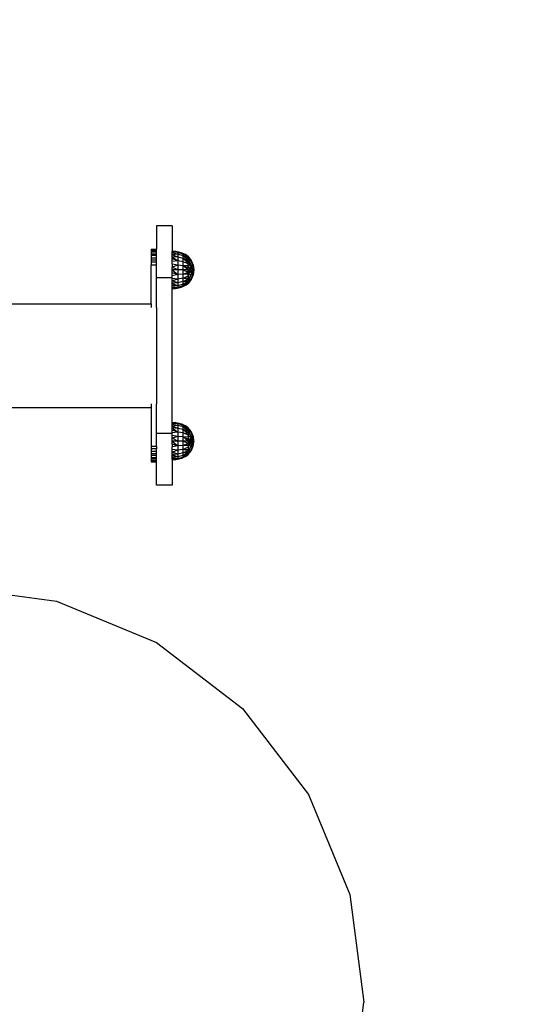
# Model space of a CAD drawing. Units: millimetres. Extents: x 38362 to 46749, y -11666 to -5977.
# Drawn here: x 44917 to 45403, y -9495 to -8546 of the extents above; entities that cross this region are included whole.
import ezdxf

# ---------------------------------------------------------------- set-up
doc = ezdxf.new("R2010")
doc.units = ezdxf.units.MM
doc.layers.add('Strefa bezpieczna', color=8, linetype='Continuous')
doc.dimstyles.get("Standard").update_dxf_attribs({"dimtxt": 180, "dimasz": 200, "dimexe": 0.18, "dimexo": 0.0625, "dimgap": 200, "dimtad": 0, "dimtih": 1, "dimtoh": 1, "dimlfac": 0.001, "dimzin": 0, "dimdsep": 46, "dimtxsty": 'Standard', "dimcen": 0.09, "dimse1": 1, "dimse2": 1, "dimadec": 0, "dimazin": 0, "dimtfac": 1, "dimtdec": 4, "dimtofl": 0, "dimtmove": 0, "dimatfit": 3, "dimfxl": 1, "dimtolj": 1, "dimtzin": 0, "dimarcsym": 0})

# ---------------------------------------------------------------- blocks, each defined once
blk = doc.blocks.new('*D102')
at = {"layer": 'Defpoints', "color": 0}
for p in [(46748.58, -6095.32), (40463.58, -9270.44), (46748.58, -9492.92)]:
    blk.add_point(p, dxfattribs=at)
at = {"layer": 'Strefa bezpieczna', "color": 0, "lineweight": -2}
for p, q in [((40663.58, -6095.32), (43136.08, -6095.32)), ((46548.58, -6095.32), (44076.08, -6095.32))]:
    blk.add_line(p, q, dxfattribs=at)
at = {"layer": 'Strefa bezpieczna', "color": 0}
for points in [[(40663.58, -6061.99), (40663.58, -6128.66), (40463.58, -6095.32)], [(46548.58, -6128.66), (46548.58, -6061.99), (46748.58, -6095.32)]]:
    blk.add_solid(points, dxfattribs=at)
at = {"layer": 'Strefa bezpieczna', "color": 0, "insert": (43606.08, -6095.32), "char_height": 180, "attachment_point": 5}
blk.add_mtext('\\A1;6.29', dxfattribs=at)
blk = doc.blocks.new('*D103')
at = {"layer": 'Defpoints', "color": 0}
for p in [(45248.58, -6655.04), (45248.58, -9492.92), (41808.54, -9803.87)]:
    blk.add_point(p, dxfattribs=at)
at = {"layer": 'Strefa bezpieczna', "color": 0, "lineweight": -2}
for p, q in [((42008.54, -6655.04), (43136.08, -6655.04)), ((45048.58, -6655.04), (44076.08, -6655.04))]:
    blk.add_line(p, q, dxfattribs=at)
at = {"layer": 'Strefa bezpieczna', "color": 0}
for points in [[(42008.54, -6621.71), (42008.54, -6688.37), (41808.54, -6655.04)], [(45048.58, -6688.37), (45048.58, -6621.71), (45248.58, -6655.04)]]:
    blk.add_solid(points, dxfattribs=at)
at = {"layer": 'Strefa bezpieczna', "color": 0, "insert": (43606.08, -6655.04), "char_height": 180, "attachment_point": 5}
blk.add_mtext('\\A1;3.44', dxfattribs=at)

msp = doc.modelspace()

# ---------------------------------------------------------------- linework, layer by layer
for p, q in [((45063.576, -8744.952), (45048.576, -8744.952)), ((45048.576, -8744.952), (45048.576, -8767.452)), ((45063.576, -8744.952), (45063.576, -8769.452)), ((45043.576, -8767.452), (45048.576, -8767.452)), ((45043.576, -8767.452), (45043.576, -8767.637)), ((45048.576, -8767.637), (45043.576, -8767.637)), ((45043.576, -8767.637), (45043.576, -8768.186)), ((45043.576, -8768.186), (45048.576, -8768.186)), ((45043.576, -8768.186), (45043.576, -8769.087)), ((45043.576, -8769.087), (45048.576, -8769.087)), ((45043.576, -8769.087), (45043.576, -8770.317)), ((45048.576, -8770.317), (45043.576, -8770.317)), ((45043.576, -8770.317), (45043.576, -8771.845)), ((45043.576, -8771.845), (45048.576, -8771.845)), ((45043.576, -8771.845), (45043.576, -8773.635)), ((45043.576, -8773.635), (45043.576, -8775.642)), ((45048.576, -8773.635), (45043.576, -8773.635)), ((45043.576, -8775.642), (45043.576, -8777.817)), ((45043.576, -8775.642), (45048.576, -8775.642)), ((45048.576, -8767.637), (45048.576, -8767.452)), ((45048.576, -8768.186), (45048.576, -8767.637)), ((45048.576, -8769.087), (45048.576, -8768.186)), ((45048.576, -8770.317), (45048.576, -8769.087)), ((45048.576, -8771.845), (45048.576, -8770.317)), ((45048.576, -8773.635), (45048.576, -8771.845)), ((45048.576, -8775.642), (45048.576, -8773.635)), ((45048.576, -8777.817), (45048.576, -8775.642)), ((45066.924, -8769.612), (45063.576, -8769.452)), ((45063.576, -8769.673), (45063.576, -8769.452)), ((45066.924, -8769.612), (45063.576, -8769.673)), ((45069.132, -8770.557), (45063.576, -8769.673)), ((45063.576, -8769.673), (45063.576, -8770.333)), ((45069.132, -8770.557), (45063.576, -8770.333)), ((45063.576, -8771.414), (45063.576, -8770.333)), ((45069.132, -8772.304), (45063.576, -8771.414)), ((45063.576, -8772.89), (45063.576, -8771.414)), ((45069.132, -8772.304), (45063.576, -8772.89)), ((45069.132, -8775.084), (45063.576, -8772.89)), ((45063.576, -8774.724), (45063.576, -8772.89)), ((45069.132, -8775.084), (45063.576, -8774.724)), ((45063.576, -8774.724), (45069.132, -8778.706)), ((45063.576, -8776.872), (45063.576, -8774.724)), ((45069.132, -8770.557), (45066.924, -8769.612)), ((45070.223, -8770.206), (45066.924, -8769.612)), ((45070.223, -8770.206), (45069.132, -8770.557)), ((45074.449, -8772.192), (45069.132, -8770.557)), ((45069.132, -8770.557), (45069.132, -8772.304)), ((45073.417, -8771.223), (45069.132, -8770.557)), ((45074.449, -8773.77), (45069.132, -8772.304)), ((45069.132, -8772.304), (45069.132, -8775.084)), ((45074.449, -8776.281), (45069.132, -8775.084)), ((45069.132, -8775.084), (45069.132, -8778.706)), ((45073.417, -8771.223), (45070.223, -8770.206)), ((45074.449, -8772.192), (45073.417, -8771.223)), ((45076.451, -8772.647), (45073.417, -8771.223)), ((45074.449, -8773.77), (45074.449, -8772.192)), ((45079.276, -8775.088), (45074.449, -8772.192)), ((45074.449, -8772.192), (45076.451, -8772.647)), ((45074.449, -8772.192), (45079.276, -8774.612)), ((45074.449, -8776.281), (45074.449, -8773.77)), ((45079.276, -8775.869), (45074.449, -8773.77)), ((45074.449, -8773.77), (45079.276, -8776.935)), ((45079.276, -8778.259), (45074.449, -8773.77)), ((45074.449, -8779.553), (45074.449, -8776.281)), ((45079.276, -8778.259), (45074.449, -8776.281)), ((45074.449, -8776.281), (45079.276, -8779.811)), ((45079.276, -8774.612), (45076.451, -8772.647)), ((45079.276, -8774.452), (45076.451, -8772.647)), ((45079.276, -8774.612), (45079.276, -8774.452)), ((45079.276, -8774.452), (45082.13, -8778.283)), ((45079.276, -8774.452), (45081.598, -8778.283)), ((45079.276, -8775.088), (45079.276, -8774.612)), ((45079.276, -8774.612), (45081.598, -8778.283)), ((45079.276, -8775.869), (45079.276, -8775.088)), ((45079.276, -8775.088), (45081.598, -8778.283)), ((45079.276, -8775.088), (45080.038, -8778.283)), ((45079.276, -8776.935), (45079.276, -8775.869)), ((45079.276, -8775.869), (45080.038, -8778.283)), ((45043.576, -8777.817), (45048.576, -8777.817)), ((45043.576, -8777.817), (45043.576, -8780.105)), ((45048.576, -8780.105), (45043.576, -8780.105)), ((45043.576, -8780.105), (45043.576, -8782.452)), ((45043.576, -8782.452), (45048.576, -8782.452)), ((45043.576, -8819.952), (45043.576, -8782.452)), ((45048.576, -8780.105), (45048.576, -8777.817)), ((45048.576, -8782.452), (45048.576, -8780.105)), ((45048.576, -8794.952), (45048.576, -8782.452)), ((45069.132, -8778.706), (45063.576, -8776.872)), ((45063.576, -8779.28), (45063.576, -8776.872)), ((45069.132, -8778.706), (45063.576, -8779.28)), ((45063.576, -8781.89), (45063.576, -8779.28)), ((45069.132, -8782.925), (45063.576, -8781.89)), ((45063.576, -8781.89), (45063.576, -8784.636)), ((45069.132, -8782.925), (45063.576, -8784.636)), ((45069.132, -8787.452), (45063.576, -8784.636)), ((45063.576, -8787.452), (45063.576, -8784.636)), ((45074.449, -8779.553), (45069.132, -8778.706)), ((45069.132, -8778.706), (45069.132, -8782.925)), ((45074.449, -8783.363), (45069.132, -8782.925)), ((45069.132, -8782.925), (45069.132, -8787.452)), ((45074.449, -8783.363), (45074.449, -8779.553)), ((45079.276, -8781.55), (45074.449, -8779.553)), ((45074.449, -8779.553), (45079.276, -8779.811)), ((45074.449, -8787.452), (45074.449, -8783.363)), ((45079.276, -8783.435), (45074.449, -8783.363)), ((45074.449, -8783.363), (45079.276, -8785.418)), ((45079.276, -8787.452), (45074.449, -8783.363)), ((45079.276, -8778.259), (45079.276, -8776.935)), ((45079.276, -8776.935), (45080.038, -8778.283)), ((45079.276, -8779.811), (45079.276, -8778.259)), ((45080.038, -8778.283), (45079.276, -8778.259)), ((45079.276, -8778.259), (45081.598, -8782.713)), ((45079.276, -8781.55), (45079.276, -8779.811)), ((45079.276, -8779.811), (45081.598, -8782.713)), ((45079.276, -8783.435), (45079.276, -8781.55)), ((45079.276, -8781.55), (45081.598, -8782.713)), ((45079.276, -8783.435), (45081.598, -8782.713)), ((45079.276, -8785.418), (45079.276, -8783.435)), ((45079.276, -8783.435), (45081.107, -8787.452)), ((45079.276, -8787.452), (45079.276, -8785.418)), ((45081.598, -8778.283), (45080.038, -8778.283)), ((45080.038, -8778.283), (45081.598, -8782.713)), ((45081.598, -8782.713), (45081.107, -8787.452)), ((45082.13, -8778.283), (45081.598, -8778.283)), ((45081.598, -8778.283), (45083.331, -8782.713)), ((45081.598, -8782.713), (45083.331, -8782.713)), ((45081.598, -8782.713), (45082.578, -8787.452)), ((45082.13, -8778.283), (45083.921, -8782.713)), ((45083.331, -8782.713), (45083.921, -8782.713)), ((45083.331, -8782.713), (45084.311, -8787.452)), ((45083.331, -8782.713), (45083.655, -8787.452)), ((45083.921, -8782.713), (45084.531, -8787.452)), ((45083.921, -8782.713), (45084.311, -8787.452)), ((45063.576, -8794.952), (45048.576, -8794.952)), ((45048.576, -8823.544), (45048.576, -8794.952)), ((45069.132, -8787.452), (45063.576, -8787.452)), ((45063.576, -8787.452), (45069.132, -8791.979)), ((45063.576, -8790.268), (45063.576, -8787.452)), ((45069.132, -8791.979), (45063.576, -8790.268)), ((45063.576, -8793.014), (45063.576, -8790.268)), ((45069.132, -8791.979), (45063.576, -8793.014)), ((45063.576, -8794.952), (45063.576, -8793.014)), ((45063.576, -8795.624), (45063.576, -8794.952)), ((45069.132, -8796.198), (45063.576, -8795.624)), ((45063.576, -8798.032), (45063.576, -8795.624)), ((45074.449, -8787.452), (45069.132, -8787.452)), ((45069.132, -8787.452), (45069.132, -8791.979)), ((45074.449, -8791.541), (45069.132, -8791.979)), ((45069.132, -8791.979), (45069.132, -8796.198)), ((45074.449, -8795.351), (45069.132, -8796.198)), ((45074.449, -8791.541), (45074.449, -8787.452)), ((45079.276, -8787.452), (45074.449, -8787.452)), ((45074.449, -8787.452), (45079.276, -8789.486)), ((45074.449, -8791.541), (45079.276, -8789.486)), ((45079.276, -8791.469), (45074.449, -8791.541)), ((45074.449, -8795.351), (45074.449, -8791.541)), ((45079.276, -8793.354), (45074.449, -8795.351)), ((45074.449, -8795.351), (45079.276, -8795.093)), ((45074.449, -8798.623), (45074.449, -8795.351)), ((45079.276, -8796.644), (45074.449, -8795.351)), ((45079.276, -8789.486), (45079.276, -8787.452)), ((45079.276, -8787.452), (45081.107, -8787.452)), ((45079.276, -8789.486), (45081.107, -8787.452)), ((45079.276, -8791.469), (45081.107, -8787.452)), ((45082.578, -8787.452), (45079.276, -8791.469)), ((45079.276, -8791.469), (45079.276, -8789.486)), ((45079.276, -8793.354), (45079.276, -8791.469)), ((45081.598, -8792.191), (45079.276, -8791.469)), ((45079.276, -8791.469), (45080.038, -8796.62)), ((45079.276, -8795.093), (45079.276, -8793.354)), ((45079.276, -8793.354), (45080.038, -8796.62)), ((45079.276, -8796.644), (45079.276, -8795.093)), ((45079.276, -8795.093), (45080.038, -8796.62)), ((45081.598, -8792.191), (45080.038, -8796.62)), ((45081.107, -8787.452), (45082.578, -8787.452)), ((45082.578, -8787.452), (45081.598, -8792.191)), ((45083.331, -8792.191), (45081.598, -8796.62)), ((45083.331, -8792.191), (45081.598, -8792.191)), ((45083.921, -8792.191), (45082.13, -8796.62)), ((45082.578, -8787.452), (45083.655, -8787.452)), ((45083.655, -8787.452), (45083.331, -8792.191)), ((45083.331, -8792.191), (45084.311, -8787.452)), ((45084.531, -8787.452), (45083.331, -8792.191)), ((45083.921, -8792.191), (45083.331, -8792.191)), ((45083.655, -8787.452), (45084.311, -8787.452)), ((45084.531, -8787.452), (45083.921, -8792.191)), ((45084.311, -8787.452), (45084.531, -8787.452)), ((45069.132, -8796.198), (45063.576, -8798.032)), ((45069.132, -8799.82), (45063.576, -8798.032)), ((45063.576, -8800.18), (45063.576, -8798.032)), ((45069.132, -8799.82), (45063.576, -8800.18)), ((45063.576, -8800.18), (45069.132, -8802.6)), ((45063.576, -8802.014), (45063.576, -8800.18)), ((45069.132, -8802.6), (45063.576, -8802.014)), ((45063.576, -8803.49), (45063.576, -8802.014)), ((45069.132, -8802.6), (45063.576, -8803.49)), ((45063.576, -8804.571), (45063.576, -8803.49)), ((45069.132, -8804.347), (45063.576, -8805.23)), ((45069.132, -8804.347), (45063.576, -8804.571)), ((45063.576, -8805.23), (45063.576, -8804.571)), ((45063.576, -8805.23), (45066.924, -8805.291)), ((45063.576, -8805.452), (45063.576, -8805.23)), ((45063.576, -8805.452), (45066.924, -8805.291)), ((45069.132, -8804.347), (45066.924, -8805.291)), ((45066.924, -8805.291), (45070.223, -8804.698)), ((45069.132, -8796.198), (45069.132, -8799.82)), ((45074.449, -8798.623), (45069.132, -8799.82)), ((45069.132, -8799.82), (45069.132, -8802.6)), ((45074.449, -8801.134), (45069.132, -8802.6)), ((45069.132, -8802.6), (45069.132, -8804.347)), ((45074.449, -8802.712), (45069.132, -8804.347)), ((45069.132, -8804.347), (45073.417, -8803.68)), ((45069.132, -8804.347), (45070.223, -8804.698)), ((45070.223, -8804.698), (45073.417, -8803.68)), ((45073.417, -8803.68), (45076.451, -8802.257)), ((45074.449, -8802.712), (45073.417, -8803.68)), ((45079.276, -8796.644), (45074.449, -8798.623)), ((45074.449, -8798.623), (45079.276, -8797.969)), ((45074.449, -8801.134), (45079.276, -8797.969)), ((45074.449, -8801.134), (45074.449, -8798.623)), ((45079.276, -8799.035), (45074.449, -8801.134)), ((45079.276, -8799.816), (45074.449, -8802.712)), ((45074.449, -8802.712), (45079.276, -8800.292)), ((45074.449, -8802.712), (45074.449, -8801.134)), ((45074.449, -8802.712), (45076.451, -8802.257)), ((45076.451, -8802.257), (45079.276, -8800.292)), ((45076.451, -8802.257), (45079.276, -8800.452)), ((45079.276, -8796.644), (45080.038, -8796.62)), ((45082.13, -8796.62), (45079.276, -8800.452)), ((45081.598, -8796.62), (45079.276, -8800.452)), ((45081.598, -8796.62), (45079.276, -8799.816)), ((45080.038, -8796.62), (45079.276, -8799.816)), ((45080.038, -8796.62), (45079.276, -8797.969)), ((45079.276, -8797.969), (45079.276, -8796.644)), ((45079.276, -8799.035), (45079.276, -8797.969)), ((45079.276, -8799.816), (45079.276, -8799.035)), ((45079.276, -8800.292), (45079.276, -8799.816)), ((45079.276, -8800.452), (45079.276, -8800.292)), ((45080.038, -8796.62), (45081.598, -8796.62)), ((45081.598, -8796.62), (45082.13, -8796.62)), ((45063.576, -8934.452), (45063.576, -8805.452)), ((44058.576, -8819.952), (45043.576, -8819.952)), ((45043.576, -8819.952), (45043.576, -8823.544)), ((45048.576, -8823.544), (45048.576, -8916.36)), ((45043.576, -8916.36), (45043.576, -8919.952)), ((45048.576, -8944.952), (45048.576, -8916.36)), ((44798.576, -8919.952), (45043.576, -8919.952)), ((45043.576, -8919.952), (45043.576, -8957.452)), ((45063.576, -8934.452), (45066.924, -8934.612)), ((45063.576, -8934.673), (45063.576, -8934.452)), ((45066.924, -8934.612), (45063.576, -8934.673)), ((45069.132, -8935.557), (45063.576, -8934.673)), ((45063.576, -8935.333), (45063.576, -8934.673)), ((45069.132, -8935.557), (45063.576, -8935.333)), ((45063.576, -8936.414), (45063.576, -8935.333)), ((45069.132, -8937.304), (45063.576, -8936.414)), ((45063.576, -8937.89), (45063.576, -8936.414)), ((45069.132, -8937.304), (45063.576, -8937.89)), ((45069.132, -8940.084), (45063.576, -8937.89)), ((45063.576, -8939.724), (45063.576, -8937.89)), ((45066.924, -8934.612), (45070.223, -8935.206)), ((45069.132, -8935.557), (45066.924, -8934.612)), ((45070.223, -8935.206), (45069.132, -8935.557)), ((45074.449, -8937.192), (45069.132, -8935.557)), ((45069.132, -8935.557), (45069.132, -8937.304)), ((45073.417, -8936.223), (45069.132, -8935.557)), ((45074.449, -8938.77), (45069.132, -8937.304)), ((45069.132, -8937.304), (45069.132, -8940.084)), ((45070.223, -8935.206), (45073.417, -8936.223)), ((45073.417, -8936.223), (45076.451, -8937.647)), ((45074.449, -8937.192), (45073.417, -8936.223)), ((45074.449, -8938.77), (45074.449, -8937.192)), ((45079.276, -8940.088), (45074.449, -8937.192)), ((45074.449, -8937.192), (45076.451, -8937.647)), ((45074.449, -8937.192), (45079.276, -8939.612)), ((45076.451, -8937.647), (45079.276, -8939.452)), ((45079.276, -8939.612), (45076.451, -8937.647)), ((45063.576, -8944.952), (45048.576, -8944.952)), ((45048.576, -8957.452), (45048.576, -8944.952)), ((45069.132, -8940.084), (45063.576, -8939.724)), ((45063.576, -8939.724), (45069.132, -8943.706)), ((45063.576, -8941.872), (45063.576, -8939.724)), ((45069.132, -8943.706), (45063.576, -8941.872)), ((45063.576, -8944.28), (45063.576, -8941.872)), ((45069.132, -8943.706), (45063.576, -8944.28)), ((45063.576, -8944.952), (45063.576, -8944.28)), ((45063.576, -8946.89), (45063.576, -8944.952)), ((45069.132, -8947.925), (45063.576, -8946.89)), ((45063.576, -8949.636), (45063.576, -8946.89)), ((45074.449, -8941.281), (45069.132, -8940.084)), ((45069.132, -8940.084), (45069.132, -8943.706)), ((45074.449, -8944.553), (45069.132, -8943.706)), ((45069.132, -8943.706), (45069.132, -8947.925)), ((45074.449, -8941.281), (45074.449, -8938.77)), ((45079.276, -8940.869), (45074.449, -8938.77)), ((45074.449, -8938.77), (45079.276, -8941.935)), ((45079.276, -8943.259), (45074.449, -8938.77)), ((45074.449, -8944.553), (45074.449, -8941.281)), ((45079.276, -8943.259), (45074.449, -8941.281)), ((45074.449, -8941.281), (45079.276, -8944.811)), ((45074.449, -8948.363), (45074.449, -8944.553)), ((45079.276, -8946.55), (45074.449, -8944.553)), ((45074.449, -8944.553), (45079.276, -8944.811)), ((45079.276, -8939.452), (45079.276, -8939.612)), ((45082.13, -8943.283), (45079.276, -8939.452)), ((45079.276, -8939.612), (45079.276, -8940.088)), ((45079.276, -8940.088), (45079.276, -8940.869)), ((45081.598, -8943.283), (45079.276, -8940.088)), ((45082.13, -8943.283), (45079.276, -8940.088)), ((45079.276, -8940.869), (45079.276, -8941.935)), ((45079.276, -8941.935), (45079.276, -8943.259)), ((45080.038, -8943.283), (45079.276, -8941.935)), ((45081.598, -8943.283), (45079.276, -8941.935)), ((45079.276, -8943.259), (45079.276, -8944.811)), ((45080.038, -8943.283), (45079.276, -8943.259)), ((45080.038, -8943.283), (45079.276, -8948.435)), ((45079.276, -8944.811), (45079.276, -8946.55)), ((45079.276, -8946.55), (45079.276, -8948.435)), ((45081.598, -8947.713), (45080.038, -8943.283)), ((45081.598, -8943.283), (45080.038, -8943.283)), ((45083.331, -8947.713), (45081.598, -8943.283)), ((45082.13, -8943.283), (45081.598, -8943.283)), ((45083.921, -8947.713), (45082.13, -8943.283)), ((45069.132, -8947.925), (45063.576, -8949.636)), ((45069.132, -8952.452), (45063.576, -8949.636)), ((45063.576, -8952.452), (45063.576, -8949.636)), ((45069.132, -8952.452), (45063.576, -8952.452)), ((45063.576, -8952.452), (45069.132, -8956.979)), ((45063.576, -8955.268), (45063.576, -8952.452)), ((45069.132, -8956.979), (45063.576, -8955.268)), ((45063.576, -8955.268), (45063.576, -8958.014)), ((45069.132, -8956.979), (45063.576, -8958.014)), ((45074.449, -8948.363), (45069.132, -8947.925)), ((45069.132, -8947.925), (45069.132, -8952.452)), ((45074.449, -8952.452), (45069.132, -8952.452)), ((45069.132, -8952.452), (45069.132, -8956.979)), ((45074.449, -8956.541), (45069.132, -8956.979)), ((45069.132, -8956.979), (45069.132, -8961.198)), ((45074.449, -8952.452), (45074.449, -8948.363)), ((45079.276, -8948.435), (45074.449, -8948.363)), ((45074.449, -8948.363), (45079.276, -8950.418)), ((45079.276, -8952.452), (45074.449, -8948.363)), ((45074.449, -8956.541), (45074.449, -8952.452)), ((45079.276, -8952.452), (45074.449, -8952.452)), ((45074.449, -8952.452), (45079.276, -8954.486)), ((45074.449, -8956.541), (45079.276, -8954.486)), ((45079.276, -8956.469), (45074.449, -8956.541)), ((45074.449, -8960.351), (45074.449, -8956.541)), ((45081.598, -8947.713), (45079.276, -8948.435)), ((45079.276, -8948.435), (45079.276, -8950.418)), ((45079.276, -8948.435), (45081.107, -8952.452)), ((45079.276, -8950.418), (45079.276, -8952.452)), ((45079.276, -8952.452), (45079.276, -8954.486)), ((45081.107, -8952.452), (45079.276, -8952.452)), ((45079.276, -8954.486), (45081.107, -8952.452)), ((45079.276, -8956.469), (45081.107, -8952.452)), ((45082.578, -8952.452), (45079.276, -8956.469)), ((45079.276, -8954.486), (45079.276, -8956.469)), ((45079.276, -8956.469), (45079.276, -8958.354)), ((45081.598, -8957.191), (45079.276, -8956.469)), ((45081.598, -8947.713), (45081.107, -8952.452)), ((45082.578, -8952.452), (45081.107, -8952.452)), ((45082.578, -8952.452), (45081.598, -8947.713)), ((45081.598, -8947.713), (45083.331, -8947.713)), ((45081.598, -8957.191), (45082.578, -8952.452)), ((45083.655, -8952.452), (45082.578, -8952.452)), ((45083.655, -8952.452), (45083.331, -8947.713)), ((45083.331, -8947.713), (45083.921, -8947.713)), ((45083.331, -8947.713), (45084.311, -8952.452)), ((45083.331, -8957.191), (45083.655, -8952.452)), ((45083.331, -8957.191), (45084.311, -8952.452)), ((45084.531, -8952.452), (45083.331, -8957.191)), ((45084.311, -8952.452), (45083.655, -8952.452)), ((45084.531, -8952.452), (45083.921, -8947.713)), ((45083.921, -8947.713), (45084.311, -8952.452)), ((45083.921, -8957.191), (45084.531, -8952.452)), ((45084.531, -8952.452), (45084.311, -8952.452)), ((45048.576, -8957.452), (45043.576, -8957.452)), ((45043.576, -8957.452), (45043.576, -8959.798)), ((45048.576, -8959.798), (45043.576, -8959.798)), ((45043.576, -8959.798), (45043.576, -8962.087)), ((45043.576, -8962.087), (45043.576, -8964.262)), ((45043.576, -8962.087), (45048.576, -8962.087)), ((45043.576, -8964.262), (45048.576, -8964.262)), ((45043.576, -8964.262), (45043.576, -8966.269)), ((45048.576, -8966.269), (45043.576, -8966.269)), ((45043.576, -8966.269), (45043.576, -8968.058)), ((45048.576, -8957.452), (45048.576, -8959.798)), ((45048.576, -8962.087), (45048.576, -8959.798)), ((45048.576, -8964.262), (45048.576, -8962.087)), ((45048.576, -8966.269), (45048.576, -8964.262)), ((45048.576, -8968.058), (45048.576, -8966.269)), ((45063.576, -8960.624), (45063.576, -8958.014)), ((45069.132, -8961.198), (45063.576, -8960.624)), ((45063.576, -8963.032), (45063.576, -8960.624)), ((45069.132, -8961.198), (45063.576, -8963.032)), ((45069.118, -8964.816), (45063.576, -8963.032)), ((45063.576, -8965.18), (45063.576, -8963.032)), ((45069.118, -8964.816), (45063.576, -8965.18)), ((45063.576, -8965.18), (45069.132, -8967.6)), ((45063.576, -8967.014), (45063.576, -8965.18)), ((45069.152, -8964.816), (45069.118, -8964.816)), ((45074.449, -8960.351), (45069.132, -8961.198)), ((45069.132, -8961.198), (45069.152, -8964.816)), ((45069.152, -8964.816), (45069.132, -8967.6)), ((45074.449, -8966.134), (45069.132, -8967.6)), ((45074.449, -8963.623), (45069.152, -8964.816)), ((45079.276, -8958.354), (45074.449, -8960.351)), ((45074.449, -8960.351), (45079.276, -8960.093)), ((45074.449, -8963.623), (45074.449, -8960.351)), ((45079.276, -8961.644), (45074.449, -8960.351)), ((45079.276, -8961.644), (45074.449, -8963.623)), ((45074.449, -8963.623), (45079.276, -8962.969)), ((45074.449, -8966.134), (45079.276, -8962.969)), ((45074.449, -8966.134), (45074.449, -8963.623)), ((45079.276, -8964.035), (45074.449, -8966.134)), ((45079.276, -8964.816), (45074.449, -8967.712)), ((45074.449, -8967.712), (45079.276, -8965.292)), ((45074.449, -8967.712), (45074.449, -8966.134)), ((45076.451, -8967.257), (45079.276, -8965.292)), ((45079.276, -8965.452), (45076.451, -8967.257)), ((45081.598, -8957.191), (45079.276, -8961.644)), ((45079.276, -8958.354), (45079.276, -8960.093)), ((45079.276, -8960.093), (45079.276, -8961.644)), ((45079.276, -8962.969), (45080.038, -8961.62)), ((45080.038, -8961.62), (45079.276, -8961.644)), ((45079.276, -8962.969), (45081.598, -8961.62)), ((45079.276, -8964.035), (45081.598, -8961.62)), ((45079.276, -8964.816), (45081.598, -8961.62)), ((45079.276, -8964.816), (45082.13, -8961.62)), ((45079.276, -8965.292), (45082.13, -8961.62)), ((45079.276, -8965.452), (45082.13, -8961.62)), ((45079.276, -8961.644), (45079.276, -8962.969)), ((45079.276, -8962.969), (45079.276, -8964.035)), ((45079.276, -8964.035), (45079.276, -8964.816)), ((45079.276, -8964.816), (45079.276, -8965.292)), ((45079.276, -8965.292), (45079.276, -8965.452)), ((45080.038, -8961.62), (45081.598, -8957.191)), ((45080.038, -8961.62), (45081.598, -8961.62)), ((45081.598, -8961.62), (45083.331, -8957.191)), ((45083.331, -8957.191), (45081.598, -8957.191)), ((45081.598, -8961.62), (45082.13, -8961.62)), ((45082.13, -8961.62), (45083.921, -8957.191)), ((45083.921, -8957.191), (45083.331, -8957.191)), ((45043.576, -8968.058), (45048.576, -8968.058)), ((45043.576, -8968.058), (45043.576, -8969.587)), ((45048.576, -8969.587), (45043.576, -8969.587)), ((45043.576, -8969.587), (45043.576, -8970.817)), ((45043.576, -8970.817), (45048.576, -8970.817)), ((45043.576, -8970.817), (45043.576, -8971.718)), ((45043.576, -8971.718), (45048.576, -8971.718)), ((45043.576, -8971.718), (45043.576, -8972.267)), ((45048.576, -8972.267), (45043.576, -8972.267)), ((45043.576, -8972.267), (45043.576, -8972.452)), ((45043.576, -8972.452), (45048.576, -8972.452)), ((45048.576, -8969.587), (45048.576, -8968.058)), ((45048.576, -8970.817), (45048.576, -8969.587)), ((45048.576, -8971.718), (45048.576, -8970.817)), ((45048.576, -8972.267), (45048.576, -8971.718)), ((45048.576, -8972.452), (45048.576, -8972.267)), ((45048.576, -8994.952), (45048.576, -8972.452)), ((45069.132, -8967.6), (45063.576, -8967.014)), ((45063.576, -8968.49), (45063.576, -8967.014)), ((45069.132, -8967.6), (45063.576, -8968.49)), ((45063.576, -8969.571), (45063.576, -8968.49)), ((45069.132, -8969.347), (45063.576, -8970.23)), ((45069.132, -8969.347), (45063.576, -8969.571)), ((45063.576, -8969.571), (45063.576, -8970.23)), ((45063.576, -8970.23), (45066.924, -8970.291)), ((45063.576, -8970.452), (45063.576, -8970.23)), ((45066.924, -8970.291), (45063.576, -8970.452)), ((45063.576, -8970.452), (45063.576, -8994.952)), ((45069.132, -8969.347), (45066.924, -8970.291)), ((45070.223, -8969.698), (45066.924, -8970.291)), ((45069.132, -8967.6), (45069.132, -8969.347)), ((45074.449, -8967.712), (45069.132, -8969.347)), ((45069.132, -8969.347), (45073.417, -8968.68)), ((45069.132, -8969.347), (45070.223, -8969.698)), ((45073.417, -8968.68), (45070.223, -8969.698)), ((45076.451, -8967.257), (45073.417, -8968.68)), ((45074.449, -8967.712), (45073.417, -8968.68)), ((45074.449, -8967.712), (45076.451, -8967.257)), ((45063.576, -8994.952), (45048.576, -8994.952)), ((44863.576, -9094.894), (44952.103, -9106.549)), ((44952.103, -9106.549), (45048.576, -9146.509)), ((45048.576, -9146.509), (45131.418, -9210.076)), ((45131.418, -9210.076), (45194.986, -9292.919)), ((45194.986, -9292.919), (45234.946, -9389.391)), ((45234.946, -9389.391), (45248.576, -9492.919)), ((45234.946, -9596.447), (45248.576, -9492.919))]:
    msp.add_line(p, q)

# ---------------------------------------------------------------- dimensions: what is measured, and where the dimension line sits
at = {"layer": 'Strefa bezpieczna'}
for base, p1, p2, picture, middle in [((46748.575740994, -6095.323229642), (40463.575740994, -9270.439487938), (46748.575740994, -9492.919095167), '*D102', (43606.075740994, -6095.323229642)), ((45248.576, -6655.038), (41808.543, -9803.866), (45248.576, -9492.919), '*D103', (43606.076, -6655.038))]:
    dim = msp.add_linear_dim(base=base, p1=p1, p2=p2, dimstyle='Standard', dxfattribs=at)
    dim.commit()
    dim.dimension.update_dxf_attribs({"geometry": picture, "text_midpoint": middle, "dimtype": 160})

doc.saveas('drawing.dxf')
